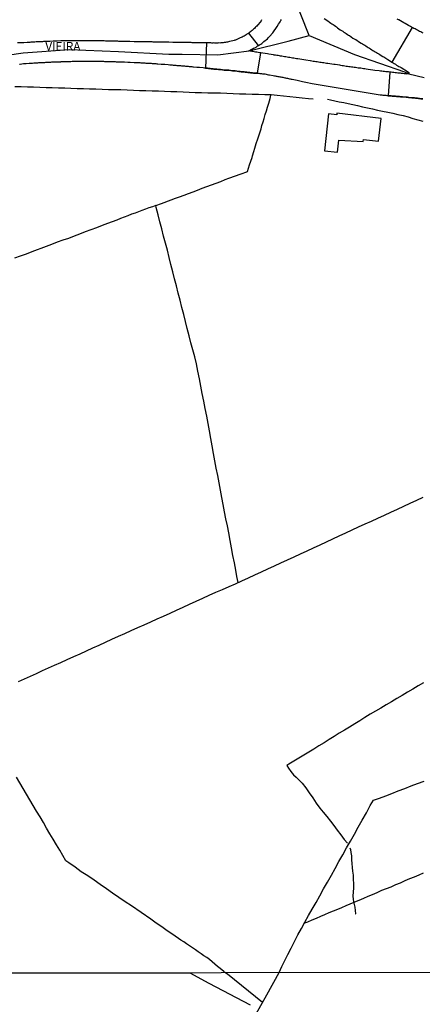
# Model space of a CAD drawing. Units: millimetres. Extents: x 185551 to 187964, y 1657657 to 1660434.
# Drawn here: x 186359 to 186476, y 1659312 to 1659598 of the extents above; entities that cross this region are included whole.
import ezdxf
from ezdxf.enums import TextEntityAlignment as Align

# ---------------------------------------------------------------- set-up
doc = ezdxf.new("R2010")
doc.units = ezdxf.units.MM
for name, color, linetype in [('IMAGEM', 7, 'Continuous'), ('V-BANHADO', 102, 'Continuous'), ('V-CANTEIRO', 3, 'Continuous'), ('V-CRUZAMENTO', 1, 'Continuous'), ('V-EDIFICACAO', 2, 'Continuous'), ('V-EIXO_DE_LOGRADOURO', 3, 'Continuous'), ('V-LOTE', 1, 'Continuous'), ('V-NOME_DOS_LOGRADOUROS', 7, 'Continuous'), ('V-QUADRA', 6, 'Continuous'), ('V-TESTADA', 5, 'Continuous'), ('V-VALETA', 6, 'Continuous'), ('X-LIMITE_1000', 7, 'Continuous')]:
    doc.layers.add(name, color=color, linetype=linetype)
picture_1 = doc.add_image_def('image1.jpg', size_in_pixel=(4020, 4626))

msp = doc.modelspace()

# ---------------------------------------------------------------- linework, layer by layer
at = {"layer": 'V-BANHADO'}
msp.add_lwpolyline([(186166.26, 1659310.27), (186168.08, 1659314.33), (186175.61, 1659321.16), (186408.07, 1659321.44), (186413.58, 1659318.41), (186425.58, 1659312.05)], dxfattribs=at)
at = {"layer": 'V-CANTEIRO'}
msp.add_lwpolyline([(186447.07, 1659598.64), (186448.18, 1659597.91), (186448.67, 1659597.57), (186449.01, 1659597.31), (186449.35, 1659597.1), (186449.69, 1659596.87), (186450.03, 1659596.66), (186450.37, 1659596.42), (186450.71, 1659596.19), (186451.03, 1659595.95), (186451.41, 1659595.66), (186451.81, 1659595.38), (186452.15, 1659595.15), (186452.5, 1659594.93), (186452.84, 1659594.7), (186453.18, 1659594.47), (186453.52, 1659594.25), (186453.86, 1659594.02), (186454.2, 1659593.79), (186454.43, 1659593.68), (186455.47, 1659592.96), (186455.98, 1659592.64), (186456.3, 1659592.49), (186457.36, 1659591.76), (186457.89, 1659591.43), (186458.23, 1659591.23), (186458.58, 1659591.06), (186458.92, 1659590.85), (186459.26, 1659590.64), (186459.6, 1659590.43), (186459.94, 1659590.19), (186460.28, 1659590), (186460.62, 1659589.77), (186460.96, 1659589.56), (186461.3, 1659589.36), (186461.64, 1659589.13), (186461.98, 1659588.92), (186462.32, 1659588.73), (186462.66, 1659588.51), (186463, 1659588.32), (186463.1, 1659588.26), (186464.16, 1659587.58), (186464.42, 1659587.45), (186465.63, 1659586.67), (186466.1, 1659586.39), (186466.44, 1659586.13), (186466.78, 1659585.92), (186467.12, 1659585.75), (186467.46, 1659585.52), (186467.8, 1659585.32), (186468.14, 1659585.11), (186468.48, 1659584.92), (186468.78, 1659584.73), (186468.78, 1659584.73), (186469.12, 1659584.54), (186469.45, 1659584.4), (186471.37, 1659583.25), (186471.75, 1659582.93), (186471.75, 1659582.6), (186471.16, 1659582.5), (186470.78, 1659582.54), (186470.39, 1659582.58), (186470.01, 1659582.62), (186469.63, 1659582.67), (186469.25, 1659582.71), (186468.86, 1659582.75), (186468.48, 1659582.79), (186468.1, 1659582.84), (186467.72, 1659582.88), (186467.33, 1659582.92), (186466.95, 1659582.96), (186466.57, 1659583.01), (186466.19, 1659583.05), (186465.8, 1659583.09), (186465.42, 1659583.13), (186465.04, 1659583.18), (186464.66, 1659583.22), (186464.27, 1659583.26), (186463.89, 1659583.3), (186463.51, 1659583.35), (186463.12, 1659583.41), (186463.06, 1659583.39), (186461.85, 1659583.56), (186461.25, 1659583.65), (186461.23, 1659583.65), (186459.89, 1659583.84), (186459.3, 1659583.92), (186458.92, 1659583.98), (186458.53, 1659584.03), (186458.15, 1659584.07), (186457.77, 1659584.15), (186457.38, 1659584.2), (186456.96, 1659584.24), (186456.58, 1659584.28), (186456.19, 1659584.37), (186455.81, 1659584.41), (186455.43, 1659584.45), (186455.05, 1659584.49), (186454.66, 1659584.58), (186454.28, 1659584.62), (186453.9, 1659584.66), (186453.52, 1659584.73), (186453.13, 1659584.79), (186452.75, 1659584.83), (186452.37, 1659584.92), (186451.98, 1659584.96), (186451.62, 1659585.05), (186450.28, 1659585.22), (186449.96, 1659585.31), (186448.8, 1659585.43), (186448.2, 1659585.54), (186447.82, 1659585.6), (186447.44, 1659585.64), (186447.05, 1659585.71), (186446.67, 1659585.77), (186446.29, 1659585.81), (186445.9, 1659585.88), (186445.48, 1659585.92), (186445.1, 1659586.01), (186444.71, 1659586.05), (186444.33, 1659586.09), (186443.95, 1659586.15), (186443.57, 1659586.2), (186443.18, 1659586.28), (186443.03, 1659586.33), (186441.78, 1659586.49), (186441.19, 1659586.58), (186441.16, 1659586.58), (186440.04, 1659586.79), (186439.44, 1659586.88), (186439.06, 1659586.94), (186438.68, 1659587), (186438.29, 1659587.07), (186437.91, 1659587.13), (186437.53, 1659587.2), (186437.15, 1659587.26), (186436.76, 1659587.32), (186436.38, 1659587.39), (186436, 1659587.45), (186435.62, 1659587.51), (186435.23, 1659587.6), (186434.85, 1659587.64), (186434.47, 1659587.73), (186434.09, 1659587.77), (186433.7, 1659587.85), (186433.32, 1659587.9), (186432.94, 1659587.96), (186432.55, 1659588.02), (186432.36, 1659588.07), (186431.02, 1659588.28), (186430.62, 1659588.37), (186429.32, 1659588.56), (186428.73, 1659588.64), (186428.35, 1659588.7), (186428.35, 1659588.7), (186427.96, 1659588.77), (186427.58, 1659588.83), (186427.2, 1659588.87), (186426.81, 1659588.96), (186426.43, 1659589), (186426.05, 1659589.04), (186425.62, 1659589.14), (186425.22, 1659589.23), (186425.88, 1659589.6), (186426.26, 1659589.77), (186426.62, 1659589.96), (186426.98, 1659590.15), (186427.32, 1659590.34), (186427.66, 1659590.56), (186428.05, 1659590.77), (186428.36, 1659590.96), (186428.69, 1659591.17), (186429, 1659591.4), (186429.32, 1659591.68), (186429.62, 1659591.91), (186429.96, 1659592.19), (186430.25, 1659592.43), (186430.6, 1659592.75), (186430.87, 1659593), (186431.23, 1659593.38), (186432.21, 1659594.49), (186433.49, 1659596.3), (186433.89, 1659597), (186434.1, 1659597.34), (186434.3, 1659597.68), (186434.53, 1659598.02), (186434.74, 1659598.36)], dxfattribs=at)
at = {"layer": 'V-CRUZAMENTO'}
msp.add_lwpolyline([(186475.88, 1659594.38), (186475.54, 1659594.55), (186475.2, 1659594.72), (186474.86, 1659594.89), (186474.56, 1659595.06), (186474.22, 1659595.23), (186473.88, 1659595.4), (186473.54, 1659595.59), (186473.2, 1659595.76), (186472.86, 1659595.93), (186472.71, 1659596.01), (186466.78, 1659585.92), (186467.12, 1659585.75), (186467.46, 1659585.52), (186467.8, 1659585.32), (186468.14, 1659585.11), (186468.48, 1659584.92), (186468.78, 1659584.73), (186469.12, 1659584.54), (186469.45, 1659584.4), (186471.37, 1659583.25), (186471.75, 1659582.93), (186471.75, 1659582.6), (186471.16, 1659582.5), (186470.78, 1659582.54), (186470.39, 1659582.58), (186470.01, 1659582.62), (186469.63, 1659582.67), (186469.25, 1659582.71), (186468.86, 1659582.75), (186468.48, 1659582.79), (186468.1, 1659582.84), (186467.72, 1659582.88), (186467.33, 1659582.92), (186466.95, 1659582.96), (186466.57, 1659583.01), (186466.19, 1659583.05), (186465.73, 1659576.18), (186466.02, 1659576.16), (186466.31, 1659576.14), (186466.61, 1659576.12), (186466.91, 1659576.1), (186467.21, 1659576.08), (186467.5, 1659576.06), (186467.8, 1659576.03), (186468.1, 1659575.99), (186468.4, 1659575.99), (186468.69, 1659575.95), (186468.99, 1659575.95), (186469.29, 1659575.91), (186469.59, 1659575.89), (186469.86, 1659575.87), (186470.91, 1659575.78), (186471.33, 1659575.74), (186471.63, 1659575.69), (186471.69, 1659575.7), (186472.61, 1659575.61), (186473.07, 1659575.57), (186473.37, 1659575.55), (186473.67, 1659575.5), (186473.97, 1659575.48), (186474.26, 1659575.44), (186474.56, 1659575.42), (186474.86, 1659575.4), (186475.16, 1659575.33), (186475.45, 1659575.31), (186475.75, 1659575.29)], dxfattribs=at)
msp.add_lwpolyline([(186428.73, 1659588.64), (186428.35, 1659588.7), (186427.96, 1659588.77), (186427.58, 1659588.83), (186427.2, 1659588.87), (186426.81, 1659588.96), (186426.43, 1659589), (186426.05, 1659589.04), (186425.62, 1659589.14), (186425.22, 1659589.23), (186425.88, 1659589.6), (186426.26, 1659589.77), (186426.62, 1659589.96), (186426.98, 1659590.15), (186427.32, 1659590.34), (186427.66, 1659590.56), (186428.05, 1659590.77), (186425.22, 1659594.41), (186425.18, 1659594.38), (186424.9, 1659594.19), (186424.65, 1659594.04), (186424.41, 1659593.87), (186424.14, 1659593.7), (186423.84, 1659593.53), (186423.54, 1659593.38), (186423.29, 1659593.23), (186423.01, 1659593.11), (186422.73, 1659592.98), (186422.31, 1659592.79), (186421.31, 1659592.37), (186421.16, 1659592.34), (186420.92, 1659592.28), (186420.56, 1659592.17), (186419.56, 1659591.9), (186419.29, 1659591.83), (186418.99, 1659591.79), (186418.69, 1659591.72), (186418.4, 1659591.66), (186418.06, 1659591.62), (186417.76, 1659591.59), (186417.42, 1659591.53), (186417.12, 1659591.53), (186416.82, 1659591.49), (186416.53, 1659591.51), (186416.23, 1659591.49), (186415.93, 1659591.49), (186415.63, 1659591.49), (186415.33, 1659591.49), (186415.04, 1659591.51), (186414.74, 1659591.49), (186414.44, 1659591.49), (186414.14, 1659591.51), (186413.85, 1659591.51), (186413.55, 1659591.51), (186413.25, 1659591.51), (186412.95, 1659591.53), (186412.61, 1659584.2), (186412.66, 1659584.2), (186412.91, 1659584.15), (186413.17, 1659584.15), (186413.46, 1659584.11), (186413.72, 1659584.09), (186414.02, 1659584.07), (186414.27, 1659584.03), (186414.53, 1659584.03), (186414.82, 1659583.98), (186415.08, 1659583.94), (186415.38, 1659583.94), (186415.89, 1659583.9), (186416.44, 1659583.81), (186416.99, 1659583.77), (186417.55, 1659583.73), (186418.1, 1659583.64), (186418.61, 1659583.64), (186418.86, 1659583.62), (186419.16, 1659583.6), (186419.44, 1659583.61), (186420.44, 1659583.47), (186420.86, 1659583.43), (186421.16, 1659583.39), (186421.22, 1659583.39), (186422.31, 1659583.26), (186422.73, 1659583.22), (186423.03, 1659583.18), (186423.29, 1659583.13), (186423.58, 1659583.13), (186423.84, 1659583.09), (186424.14, 1659583.05), (186424.39, 1659583.05), (186424.65, 1659583.01), (186424.94, 1659582.96), (186425.2, 1659582.96), (186425.5, 1659582.92), (186425.75, 1659582.88), (186426.01, 1659582.88), (186426.3, 1659582.86), (186426.56, 1659582.79), (186426.86, 1659582.77), (186427.11, 1659582.75), (186427.37, 1659582.71), (186427.66, 1659582.71), (186427.74, 1659582.7)], close=True, dxfattribs=at)
at = {"layer": 'V-EDIFICACAO'}
msp.add_lwpolyline([(186450.83, 1659571.09), (186450.8, 1659570.67), (186448.35, 1659570.91), (186447.18, 1659560.17), (186450.95, 1659559.77), (186451.34, 1659563.3), (186458.47, 1659562.94), (186458.51, 1659563.44), (186462.93, 1659563.03), (186463.69, 1659569.53), (186450.83, 1659571.09)], close=True, dxfattribs=at)
at = {"layer": 'V-EIXO_DE_LOGRADOURO'}
for points in [[(186442.73, 1659593.71), (186438.08, 1659605.54), (186435.42, 1659615.9), (186431.78, 1659621.28), (186424.62, 1659630.18), (186417.13, 1659640.9), (186409.64, 1659652.53), (186401.49, 1659664.33), (186393.42, 1659677.2), (186386.34, 1659691.15), (186379.51, 1659705.84), (186373.43, 1659721.11), (186367.76, 1659735.97), (186363.33, 1659751.16), (186358.57, 1659766.43), (186354.39, 1659782.03), (186350.71, 1659798.05), (186348.6, 1659814.07), (186347.07, 1659830.09), (186345.95, 1659846.27), (186344.83, 1659862.45), (186344.29, 1659875.66)], [(186346.26, 1659586.72), (186359.62, 1659588.68), (186373.15, 1659589.64), (186387.35, 1659589.02), (186401.96, 1659588.31), (186403.18, 1659588.25), (186405.87, 1659588.24), (186416.21, 1659588.1), (186425.28, 1659589.28), (186436.65, 1659592.01), (186442.73, 1659593.71), (186455.93, 1659588.12), (186470.48, 1659583.14), (186471.75, 1659582.6), (186476.16, 1659581.46)]]:
    msp.add_lwpolyline(points, dxfattribs=at)
at = {"layer": 'V-LOTE'}
for points in [[(186443.91, 1659575.19), (186442.56, 1659575.31), (186440.76, 1659575.51), (186438.93, 1659575.69), (186437.1, 1659575.87), (186435.27, 1659576.05), (186433.45, 1659576.23), (186431.72, 1659576.44), (186429.87, 1659576.49), (186428.03, 1659576.54), (186426.19, 1659576.59), (186424.35, 1659576.64), (186422.51, 1659576.69), (186420.67, 1659576.76), (186418.83, 1659576.83), (186416.99, 1659576.9), (186415.15, 1659576.93), (186413.32, 1659576.96), (186411.49, 1659576.99), (186409.67, 1659577.02), (186407.9, 1659577.14), (186406.11, 1659577.21), (186404.32, 1659577.28), (186402.53, 1659577.35), (186400.74, 1659577.42), (186398.95, 1659577.49), (186397.16, 1659577.56), (186395.33, 1659577.59), (186393.5, 1659577.62), (186391.69, 1659577.71), (186389.88, 1659577.8), (186388.05, 1659577.86), (186386.23, 1659577.92), (186384.4, 1659577.95), (186382.57, 1659577.98), (186380.77, 1659578.05), (186378.97, 1659578.12), (186377.16, 1659578.18), (186375.35, 1659578.24), (186373.54, 1659578.3), (186371.73, 1659578.36), (186369.92, 1659578.42), (186368.11, 1659578.48), (186366.3, 1659578.53), (186364.49, 1659578.58), (186362.68, 1659578.63), (186360.87, 1659578.68), (186359.07, 1659578.74), (186357.27, 1659578.8)], [(186398.17, 1659544.29), (186399.87, 1659544.89), (186402.69, 1659545.93), (186403.89, 1659546.39), (186405.12, 1659546.86), (186406.4, 1659547.33), (186407.7, 1659547.82), (186409, 1659548.31), (186410.33, 1659548.8), (186411.66, 1659549.29), (186413, 1659549.78), (186414.34, 1659550.27), (186415.69, 1659550.79), (186417.04, 1659551.31), (186418.39, 1659551.83), (186419.37, 1659552.21), (186423.01, 1659553.51), (186424.6, 1659554.07), (186424.84, 1659554.16), (186425.12, 1659555.11), (186425.46, 1659556.14), (186425.81, 1659557.19), (186426.16, 1659558.24), (186426.32, 1659558.72), (186426.65, 1659559.97), (186426.94, 1659560.93), (186427.36, 1659562.28), (186427.82, 1659563.68), (186428.28, 1659565.13), (186428.76, 1659566.61), (186429.03, 1659567.54), (186429.34, 1659568.58), (186429.65, 1659569.62), (186429.97, 1659570.69), (186430.32, 1659571.76), (186430.64, 1659572.87), (186431.05, 1659574.03), (186431.45, 1659575.36), (186431.66, 1659576.32), (186431.72, 1659576.44)], [(186448.08, 1659575.24), (186448.96, 1659574.99), (186450.19, 1659574.71), (186451.47, 1659574.46), (186452.8, 1659574.22), (186454.13, 1659573.98), (186455.46, 1659573.65), (186456.83, 1659573.32), (186458.25, 1659573), (186459.72, 1659572.7), (186461.19, 1659572.4), (186462.61, 1659572.04), (186464.08, 1659571.72), (186465.57, 1659571.4), (186467.06, 1659571.08), (186468.56, 1659570.76), (186470.06, 1659570.44), (186471.48, 1659570.02), (186472.9, 1659569.6), (186474.35, 1659569.18), (186475.8, 1659568.76)], [(186422.12, 1659434.78), (186421.76, 1659436.49), (186421.4, 1659438.41), (186421.04, 1659440.5), (186420.62, 1659442.66), (186420.2, 1659444.82), (186419.81, 1659447), (186419.41, 1659449.18), (186418.98, 1659451.24), (186418.53, 1659453.3), (186418.15, 1659455.36), (186417.76, 1659457.42), (186417.4, 1659459.5), (186416.98, 1659461.58), (186416.63, 1659463.71), (186416.22, 1659465.85), (186415.77, 1659468), (186415.38, 1659470.15), (186414.95, 1659472.3), (186414.57, 1659474.47), (186414.19, 1659476.64), (186413.81, 1659478.81), (186413.39, 1659480.98), (186413.01, 1659483.15), (186412.57, 1659485.32), (186412.13, 1659487.49), (186411.69, 1659489.66), (186411.28, 1659491.82), (186410.86, 1659493.98), (186410.44, 1659496.14), (186410.02, 1659498.3), (186409.51, 1659500.32), (186408.94, 1659502.36), (186408.41, 1659504.41), (186407.88, 1659506.47), (186407.35, 1659508.53), (186406.81, 1659510.59), (186406.33, 1659512.65), (186405.78, 1659514.72), (186405.29, 1659516.79), (186404.69, 1659518.86), (186404.18, 1659520.93), (186403.6, 1659523), (186403.09, 1659525.07), (186402.58, 1659527.14), (186402.07, 1659529.21), (186401.56, 1659531.28), (186400.99, 1659533.35), (186400.46, 1659535.42), (186399.93, 1659537.49), (186399.38, 1659539.56), (186398.83, 1659541.63), (186398.29, 1659543.7), (186398.17, 1659544.29), (186397.19, 1659543.96), (186396.19, 1659543.59), (186395.18, 1659543.22), (186394.17, 1659542.85), (186393.16, 1659542.48), (186392.15, 1659542.11), (186391.14, 1659541.74), (186390.09, 1659541.34), (186389.04, 1659540.94), (186387.97, 1659540.48), (186386.83, 1659540.02), (186385.55, 1659539.56), (186384.2, 1659539.1), (186382.6, 1659538.48), (186380.97, 1659537.86), (186379.34, 1659537.24), (186377.7, 1659536.62), (186376.06, 1659536), (186374.42, 1659535.38), (186372.78, 1659534.76), (186371.15, 1659534.2), (186369.53, 1659533.61), (186367.91, 1659533.02), (186366.32, 1659532.39), (186362.18, 1659530.86), (186360.48, 1659530.21), (186358.8, 1659529.6), (186357.12, 1659528.96)], [(186358.32, 1659406.06), (186360.05, 1659406.82), (186361.78, 1659407.58), (186363.51, 1659408.36), (186365.24, 1659409.19), (186367.01, 1659410), (186368.78, 1659410.81), (186370.63, 1659411.53), (186372.48, 1659412.42), (186374.33, 1659413.28), (186376.18, 1659414.1), (186378.04, 1659414.94), (186379.9, 1659415.77), (186381.76, 1659416.6), (186383.61, 1659417.45), (186385.46, 1659418.3), (186387.31, 1659419.15), (186389.18, 1659420.01), (186391.05, 1659420.87), (186392.95, 1659421.67), (186394.85, 1659422.5), (186396.75, 1659423.37), (186398.55, 1659424.25), (186400.45, 1659425.05), (186402.35, 1659425.91), (186404.23, 1659426.78), (186406.11, 1659427.65), (186408.01, 1659428.49), (186409.91, 1659429.37), (186411.82, 1659430.23), (186413.74, 1659431.08), (186415.66, 1659431.93), (186417.58, 1659432.78), (186417.58, 1659432.78), (186419.47, 1659433.61), (186421.35, 1659434.44), (186423.23, 1659435.27), (186425.11, 1659436.13), (186426.98, 1659437.01), (186428.87, 1659437.89), (186430.76, 1659438.77), (186432.65, 1659439.65), (186434.55, 1659440.5), (186436.45, 1659441.36), (186438.35, 1659442.22), (186440.25, 1659443.09), (186442.13, 1659444), (186444.02, 1659444.86), (186445.91, 1659445.73), (186447.77, 1659446.61), (186449.64, 1659447.46), (186451.51, 1659448.32), (186453.38, 1659449.18), (186455.25, 1659450.04), (186457.12, 1659450.91), (186458.99, 1659451.78), (186460.87, 1659452.64), (186462.75, 1659453.51), (186464.63, 1659454.38), (186466.51, 1659455.25), (186468.39, 1659456.12), (186470.27, 1659456.99), (186472.15, 1659457.86), (186474.03, 1659458.73), (186475.9, 1659459.62)], [(186418.28, 1659321.46), (186417.92, 1659321.81), (186416.9, 1659322.67), (186416.13, 1659323.27), (186415.38, 1659323.92), (186414.57, 1659324.57), (186413.77, 1659325.22), (186412.97, 1659325.8), (186412.15, 1659326.37), (186411.33, 1659326.94), (186410.5, 1659327.5), (186409.68, 1659328.06), (186408.85, 1659328.65), (186407.99, 1659329.23), (186407.15, 1659329.81), (186406.33, 1659330.39), (186405.47, 1659330.93), (186403.09, 1659332.55), (186401.48, 1659333.64), (186399.93, 1659334.74), (186398.32, 1659335.84), (186396.72, 1659336.94), (186391.14, 1659340.81), (186389.28, 1659342.04), (186387.44, 1659343.27), (186385.64, 1659344.52), (186383.86, 1659345.77), (186382.06, 1659347.03), (186380.26, 1659348.29), (186378.42, 1659349.55), (186376.54, 1659350.78), (186374.75, 1659352.05), (186372.96, 1659353.32), (186372.08, 1659353.92), (186371.22, 1659355.45), (186370.27, 1659357), (186369.32, 1659358.59), (186368.37, 1659360.18), (186367.44, 1659361.79), (186366.45, 1659363.39), (186365.51, 1659365.04), (186364.54, 1659366.69), (186363.56, 1659368.33), (186362.57, 1659369.97), (186361.61, 1659371.62), (186360.65, 1659373.28), (186359.69, 1659374.94), (186358.7, 1659376.6), (186357.71, 1659378.26)], [(186434.01, 1659321.48), (186434.79, 1659323.24), (186435.69, 1659324.97), (186436.59, 1659326.72), (186437.5, 1659328.58), (186438.47, 1659330.46), (186439.44, 1659332.42), (186440.49, 1659334.26), (186441.54, 1659336.15), (186442.59, 1659338.04), (186443.67, 1659339.93), (186444.76, 1659341.83), (186445.84, 1659343.81), (186446.96, 1659345.79), (186448.08, 1659347.77), (186449.2, 1659349.75), (186450.31, 1659351.73), (186451.42, 1659353.71), (186452.53, 1659355.69), (186453.63, 1659357.69), (186454.74, 1659359.69), (186455.94, 1659361.72), (186457.01, 1659363.75), (186458.19, 1659365.78), (186459.4, 1659367.91), (186460.47, 1659369.97), (186461.41, 1659371.55), (186463.2, 1659372.18), (186465, 1659372.83), (186466.81, 1659373.53), (186468.66, 1659374.23), (186470.51, 1659374.93), (186472.36, 1659375.67), (186474.27, 1659376.39), (186476.18, 1659377.11)], [(186475.92, 1659350.37), (186474.6, 1659349.79), (186473.28, 1659349.21), (186471.95, 1659348.7), (186470.58, 1659348.12), (186469.22, 1659347.47), (186467.86, 1659346.94), (186466.51, 1659346.32), (186465.16, 1659345.8), (186463.81, 1659345.28), (186462.46, 1659344.66), (186461.11, 1659344.1), (186459.82, 1659343.52), (186458.51, 1659342.98), (186457.2, 1659342.45), (186456.94, 1659342.35), (186453.41, 1659340.81), (186452.18, 1659340.29), (186450.95, 1659339.77), (186449.72, 1659339.29), (186448.49, 1659338.79), (186447.25, 1659338.25), (186446.01, 1659337.71), (186444.76, 1659337.21), (186443.53, 1659336.67), (186442.3, 1659336.13), (186441.36, 1659335.82)], [(186429.24, 1659312.82), (186419.03, 1659320.97), (186418.28, 1659321.46)], [(186426.53, 1659307.89), (186430.43, 1659314.97), (186434.01, 1659321.48)]]:
    msp.add_lwpolyline(points, dxfattribs=at)
at = {"layer": 'V-QUADRA'}
for points in [[(186428.94, 1659598.28), (186428.77, 1659597.98), (186428.47, 1659597.57), (186427.86, 1659596.76), (186427.75, 1659596.66), (186427.51, 1659596.42), (186427.28, 1659596.19), (186427.09, 1659596), (186426.86, 1659595.76), (186426.62, 1659595.57), (186426.39, 1659595.36), (186426.15, 1659595.15), (186425.92, 1659594.96), (186425.68, 1659594.76), (186425.45, 1659594.59), (186425.18, 1659594.38), (186424.9, 1659594.19), (186424.65, 1659594.04), (186424.41, 1659593.87), (186424.14, 1659593.7), (186424.14, 1659593.7), (186423.84, 1659593.53), (186423.54, 1659593.38), (186423.29, 1659593.23), (186423.01, 1659593.11), (186422.73, 1659592.98), (186422.31, 1659592.79), (186421.31, 1659592.37), (186421.16, 1659592.34), (186420.92, 1659592.28), (186420.56, 1659592.17), (186419.56, 1659591.9), (186419.29, 1659591.83), (186418.99, 1659591.79), (186418.69, 1659591.72), (186418.4, 1659591.66), (186418.06, 1659591.62), (186417.76, 1659591.59), (186417.42, 1659591.53), (186417.12, 1659591.53), (186416.82, 1659591.49), (186416.53, 1659591.51), (186416.23, 1659591.49), (186415.93, 1659591.49), (186415.63, 1659591.49), (186415.33, 1659591.49), (186415.04, 1659591.51), (186414.74, 1659591.49), (186414.44, 1659591.49), (186414.14, 1659591.51), (186413.85, 1659591.51), (186413.55, 1659591.51), (186413.25, 1659591.51), (186412.95, 1659591.53), (186412.49, 1659591.53), (186411.53, 1659591.56), (186411.51, 1659591.55), (186411.21, 1659591.55), (186410.91, 1659591.55), (186410.45, 1659591.55), (186409.49, 1659591.6), (186409.38, 1659591.59), (186409.08, 1659591.59), (186408.79, 1659591.59), (186408.49, 1659591.62), (186408.19, 1659591.62), (186407.89, 1659591.62), (186407.6, 1659591.64), (186407.26, 1659591.64), (186406.96, 1659591.64), (186406.62, 1659591.64), (186406.32, 1659591.64), (186405.98, 1659591.66), (186405.68, 1659591.66), (186405.39, 1659591.66), (186405.09, 1659591.66), (186404.79, 1659591.68), (186404.49, 1659591.66), (186404.2, 1659591.68), (186403.86, 1659591.68), (186403.56, 1659591.7), (186403.09, 1659591.68), (186401.96, 1659591.73), (186401.69, 1659591.72), (186401.39, 1659591.72), (186400.92, 1659591.72), (186400.35, 1659591.73), (186400.2, 1659591.72), (186399.86, 1659591.76), (186399.56, 1659591.76), (186399.22, 1659591.76), (186398.92, 1659591.76), (186398.63, 1659591.76), (186398.33, 1659591.79), (186398.03, 1659591.79), (186397.73, 1659591.79), (186397.44, 1659591.79), (186397.1, 1659591.81), (186396.8, 1659591.81), (186396.5, 1659591.81), (186396.2, 1659591.83), (186395.9, 1659591.83), (186395.61, 1659591.83), (186395.31, 1659591.83), (186395.01, 1659591.85), (186394.71, 1659591.85), (186394.42, 1659591.85), (186394.12, 1659591.87), (186393.78, 1659591.87), (186393.48, 1659591.87), (186393.18, 1659591.87), (186392.89, 1659591.89), (186392.59, 1659591.89), (186392.29, 1659591.89), (186391.87, 1659591.89), (186390.69, 1659591.94), (186390.59, 1659591.92), (186390.29, 1659591.94), (186389.87, 1659591.94), (186388.36, 1659591.98), (186388.08, 1659591.98), (186388.08, 1659591.98), (186387.74, 1659591.98), (186387.44, 1659591.98), (186387.15, 1659592), (186386.85, 1659592), (186386.55, 1659592), (186386.25, 1659592), (186385.96, 1659592.02), (186385.62, 1659592.02), (186385.32, 1659592.02), (186385.02, 1659592.02), (186384.72, 1659592.04), (186384.42, 1659592.04), (186384.13, 1659592.04), (186383.83, 1659592.04), (186383.53, 1659592.06), (186383.23, 1659592.09), (186382.77, 1659592.09), (186382.06, 1659592.11), (186381.92, 1659592.09), (186381.45, 1659592.11), (186380.24, 1659592.11), (186379.96, 1659592.13), (186379.49, 1659592.13), (186378.19, 1659592.11), (186378.09, 1659592.13), (186377.79, 1659592.13), (186377.49, 1659592.13), (186377.2, 1659592.13), (186376.86, 1659592.13), (186376.56, 1659592.13), (186376.22, 1659592.13), (186375.92, 1659592.13), (186375.58, 1659592.13), (186375.28, 1659592.13), (186374.99, 1659592.13), (186374.69, 1659592.13), (186374.39, 1659592.13), (186374.09, 1659592.13), (186373.8, 1659592.13), (186373.46, 1659592.13), (186373.16, 1659592.13), (186372.82, 1659592.13), (186372.52, 1659592.13), (186372.22, 1659592.13), (186371.92, 1659592.09), (186371.63, 1659592.09), (186371.33, 1659592.09), (186371.03, 1659592.09), (186370.56, 1659592.09), (186369.56, 1659592.03), (186369.42, 1659592.04), (186369.12, 1659592.04), (186368.78, 1659592.02), (186368.35, 1659592), (186367.4, 1659591.94), (186367.38, 1659591.96), (186367.08, 1659591.96), (186366.74, 1659591.96), (186366.44, 1659591.94), (186366.14, 1659591.92), (186365.84, 1659591.92), (186365.55, 1659591.92), (186365.25, 1659591.87), (186364.95, 1659591.87), (186364.65, 1659591.87), (186364.36, 1659591.87), (186364.02, 1659591.83), (186363.72, 1659591.83), (186363.38, 1659591.81), (186363.08, 1659591.79), (186362.74, 1659591.79), (186362.44, 1659591.74), (186362.15, 1659591.74), (186361.85, 1659591.74), (186361.55, 1659591.7), (186361.25, 1659591.7), (186360.83, 1659591.66), (186359.87, 1659591.6), (186359.81, 1659591.59), (186359.51, 1659591.57), (186359.04, 1659591.53), (186357.96, 1659591.51)], [(186475.88, 1659594.38), (186475.54, 1659594.55), (186475.2, 1659594.72), (186474.86, 1659594.89), (186474.56, 1659595.06), (186474.22, 1659595.23), (186473.88, 1659595.4), (186473.54, 1659595.59), (186473.2, 1659595.76), (186472.86, 1659595.93), (186472.52, 1659596.12), (186472.18, 1659596.29), (186471.65, 1659596.59), (186470.63, 1659597.19), (186470.31, 1659597.34), (186469.82, 1659597.61), (186468.8, 1659598.21), (186468.69, 1659598.27), (186468.35, 1659598.46)], [(186475.75, 1659575.29), (186475.45, 1659575.31), (186475.16, 1659575.33), (186474.86, 1659575.4), (186474.56, 1659575.42), (186474.26, 1659575.44), (186473.97, 1659575.48), (186473.67, 1659575.5), (186473.37, 1659575.55), (186473.07, 1659575.57), (186472.61, 1659575.61), (186471.69, 1659575.7), (186471.63, 1659575.69), (186471.33, 1659575.74), (186470.91, 1659575.78), (186469.86, 1659575.87), (186469.59, 1659575.89), (186469.29, 1659575.91), (186468.99, 1659575.95), (186468.69, 1659575.95), (186468.4, 1659575.99), (186468.1, 1659575.99), (186467.8, 1659576.03), (186467.5, 1659576.06), (186467.21, 1659576.08), (186466.91, 1659576.1), (186466.61, 1659576.12), (186466.31, 1659576.14), (186466.02, 1659576.16), (186465.72, 1659576.18), (186465.42, 1659576.2), (186465.12, 1659576.23), (186464.83, 1659576.25), (186464.53, 1659576.27), (186464.23, 1659576.29), (186463.93, 1659576.31), (186463.63, 1659576.33), (186463.34, 1659576.33), (186443.61, 1659579.68), (186441.78, 1659580.05), (186440.79, 1659580.18), (186439.28, 1659580.57), (186437.84, 1659580.89), (186437.66, 1659580.95), (186437.36, 1659581.01), (186437.1, 1659581.05), (186436.81, 1659581.14), (186436.55, 1659581.18), (186436.3, 1659581.22), (186436, 1659581.31), (186435.74, 1659581.33), (186435.45, 1659581.39), (186435.19, 1659581.46), (186434.89, 1659581.5), (186434.6, 1659581.56), (186434.34, 1659581.6), (186434.04, 1659581.67), (186433.79, 1659581.71), (186433.49, 1659581.77), (186433.23, 1659581.82), (186432.98, 1659581.86), (186432.68, 1659581.9), (186432.26, 1659581.99), (186431.21, 1659582.16), (186431.02, 1659582.2), (186429.98, 1659582.42), (186429.83, 1659582.41), (186429.58, 1659582.43), (186429.28, 1659582.48), (186429.03, 1659582.54), (186429.03, 1659582.54), (186428.73, 1659582.56), (186428.47, 1659582.6), (186428.22, 1659582.62), (186427.92, 1659582.67), (186427.66, 1659582.71), (186427.37, 1659582.71), (186427.11, 1659582.75), (186426.86, 1659582.77), (186426.56, 1659582.79), (186426.3, 1659582.86), (186426.01, 1659582.88), (186425.75, 1659582.88), (186425.5, 1659582.92), (186425.2, 1659582.96), (186424.94, 1659582.96), (186424.65, 1659583.01), (186424.39, 1659583.05), (186424.14, 1659583.05), (186423.84, 1659583.09), (186423.58, 1659583.13), (186423.29, 1659583.13), (186423.03, 1659583.18), (186422.73, 1659583.22), (186422.31, 1659583.26), (186421.22, 1659583.39), (186421.16, 1659583.39), (186420.86, 1659583.43), (186420.44, 1659583.47), (186419.44, 1659583.61), (186419.16, 1659583.6), (186418.86, 1659583.62), (186418.61, 1659583.64), (186418.1, 1659583.64), (186417.55, 1659583.73), (186416.99, 1659583.77), (186416.44, 1659583.81), (186415.89, 1659583.9), (186415.38, 1659583.94), (186415.08, 1659583.94), (186414.82, 1659583.98), (186414.53, 1659584.03), (186414.27, 1659584.03), (186414.02, 1659584.07), (186413.72, 1659584.09), (186413.46, 1659584.11), (186413.17, 1659584.15), (186412.91, 1659584.15), (186412.66, 1659584.2), (186412.36, 1659584.2), (186411.93, 1659584.26), (186410.93, 1659584.37), (186410.83, 1659584.37), (186410.53, 1659584.39), (186410.11, 1659584.41), (186409.1, 1659584.5), (186409.04, 1659584.52), (186408.79, 1659584.54), (186408.49, 1659584.58), (186408.23, 1659584.58), (186407.98, 1659584.62), (186407.68, 1659584.66), (186407.43, 1659584.66), (186407.13, 1659584.71), (186406.87, 1659584.71), (186406.62, 1659584.75), (186406.32, 1659584.75), (186406.07, 1659584.79), (186405.77, 1659584.81), (186405.51, 1659584.83), (186405.26, 1659584.86), (186404.96, 1659584.88), (186404.71, 1659584.92), (186404.41, 1659584.92), (186404.15, 1659584.96), (186403.9, 1659584.96), (186403.6, 1659585), (186403.35, 1659585), (186403.05, 1659585.05), (186402.79, 1659585.07), (186402.54, 1659585.07), (186402.24, 1659585.09), (186401.81, 1659585.13), (186400.77, 1659585.22), (186400.75, 1659585.22), (186400.5, 1659585.26), (186400.2, 1659585.26), (186399.77, 1659585.3), (186398.77, 1659585.39), (186398.58, 1659585.39), (186398.33, 1659585.43), (186398.07, 1659585.43), (186397.82, 1659585.43), (186397.52, 1659585.47), (186397.27, 1659585.47), (186397.27, 1659585.47), (186396.97, 1659585.51), (186396.71, 1659585.54), (186396.46, 1659585.56), (186396.16, 1659585.56), (186395.9, 1659585.58), (186395.61, 1659585.6), (186395.35, 1659585.6), (186395.1, 1659585.64), (186394.8, 1659585.64), (186394.5, 1659585.68), (186394.2, 1659585.68), (186393.95, 1659585.68), (186393.69, 1659585.73), (186393.4, 1659585.73), (186393.14, 1659585.73), (186392.84, 1659585.77), (186392.59, 1659585.77), (186392.29, 1659585.77), (186391.87, 1659585.79), (186390.78, 1659585.86), (186390.5, 1659585.86), (186390.08, 1659585.86), (186389.12, 1659585.9), (186389.06, 1659585.9), (186388.76, 1659585.94), (186388.46, 1659585.94), (186388.17, 1659585.94), (186387.91, 1659585.94), (186387.61, 1659585.96), (186387.32, 1659585.98), (186387.02, 1659585.98), (186386.72, 1659585.98), (186386.47, 1659586.01), (186386.21, 1659586.03), (186385.91, 1659586.03), (186385.62, 1659586.03), (186385.32, 1659586.03), (186385.06, 1659586.03), (186384.77, 1659586.05), (186384.51, 1659586.05), (186384.25, 1659586.07), (186383.96, 1659586.07), (186383.66, 1659586.07), (186383.36, 1659586.07), (186383.06, 1659586.09), (186382.81, 1659586.09), (186382.55, 1659586.09), (186382.3, 1659586.09), (186382, 1659586.11), (186381.58, 1659586.11), (186380.36, 1659586.12), (186379.96, 1659586.11), (186378.75, 1659586.12), (186378.73, 1659586.11), (186378.43, 1659586.11), (186378.17, 1659586.11), (186377.88, 1659586.11), (186377.58, 1659586.11), (186377.32, 1659586.11), (186377.03, 1659586.11), (186376.77, 1659586.11), (186376.47, 1659586.11), (186376.18, 1659586.11), (186375.88, 1659586.11), (186375.58, 1659586.11), (186375.28, 1659586.11), (186374.99, 1659586.09), (186374.73, 1659586.11), (186374.43, 1659586.09), (186374.14, 1659586.09), (186373.84, 1659586.09), (186373.54, 1659586.07), (186373.29, 1659586.07), (186372.99, 1659586.07), (186372.73, 1659586.05), (186372.44, 1659586.05), (186372.14, 1659586.05), (186371.71, 1659586.03), (186370.58, 1659585.99), (186370.48, 1659585.98), (186370.18, 1659585.98), (186369.93, 1659585.96), (186369.5, 1659585.96), (186368.54, 1659585.9), (186368.44, 1659585.9), (186368.14, 1659585.92), (186367.84, 1659585.9), (186367.55, 1659585.88), (186367.29, 1659585.86), (186366.99, 1659585.86), (186366.7, 1659585.84), (186366.4, 1659585.84), (186366.1, 1659585.81), (186365.84, 1659585.79), (186365.55, 1659585.79), (186365.29, 1659585.77), (186364.99, 1659585.75), (186364.7, 1659585.73), (186364.4, 1659585.71), (186364.1, 1659585.71), (186364.1, 1659585.71), (186363.85, 1659585.68), (186363.55, 1659585.66), (186363.29, 1659585.66), (186363, 1659585.64), (186362.7, 1659585.62), (186362.4, 1659585.6), (186362.1, 1659585.58), (186361.85, 1659585.56), (186361.4, 1659585.54), (186360.55, 1659585.43), (186360.49, 1659585.45), (186360.19, 1659585.43), (186359.76, 1659585.41), (186358.76, 1659585.26), (186358.62, 1659585.28)]]:
    msp.add_lwpolyline(points, dxfattribs=at)
at = {"layer": 'V-TESTADA'}
for points in [[(186443.91, 1659575.19), (186442.56, 1659575.31), (186440.76, 1659575.51), (186438.93, 1659575.69), (186437.1, 1659575.87), (186435.27, 1659576.05), (186433.45, 1659576.23), (186431.72, 1659576.44), (186429.87, 1659576.49), (186428.03, 1659576.54), (186426.19, 1659576.59), (186424.35, 1659576.64), (186422.51, 1659576.69), (186420.67, 1659576.76), (186418.83, 1659576.83), (186416.99, 1659576.9), (186415.15, 1659576.93), (186413.32, 1659576.96), (186411.49, 1659576.99), (186409.67, 1659577.02), (186407.9, 1659577.14), (186406.11, 1659577.21), (186404.32, 1659577.28), (186402.53, 1659577.35), (186400.74, 1659577.42), (186398.95, 1659577.49), (186397.16, 1659577.56), (186395.33, 1659577.59), (186393.5, 1659577.62), (186391.69, 1659577.71), (186389.88, 1659577.8), (186388.05, 1659577.86), (186386.23, 1659577.92), (186384.4, 1659577.95), (186382.57, 1659577.98), (186380.77, 1659578.05), (186378.97, 1659578.12), (186377.16, 1659578.18), (186375.35, 1659578.24), (186373.54, 1659578.3), (186371.73, 1659578.36), (186369.92, 1659578.42), (186368.11, 1659578.48), (186366.3, 1659578.53), (186364.49, 1659578.58), (186362.68, 1659578.63), (186360.87, 1659578.68), (186359.07, 1659578.74), (186357.27, 1659578.8)], [(186448.08, 1659575.24), (186448.96, 1659574.99), (186450.19, 1659574.71), (186451.47, 1659574.46), (186452.8, 1659574.22), (186454.13, 1659573.98), (186455.46, 1659573.65), (186456.83, 1659573.32), (186458.25, 1659573), (186459.72, 1659572.7), (186461.19, 1659572.4), (186462.61, 1659572.04), (186464.08, 1659571.72), (186465.57, 1659571.4), (186467.06, 1659571.08), (186468.56, 1659570.76), (186470.06, 1659570.44), (186471.48, 1659570.02), (186472.9, 1659569.6), (186474.35, 1659569.18), (186475.8, 1659568.76)]]:
    msp.add_lwpolyline(points, dxfattribs=at)
at = {"layer": 'V-VALETA'}
for points in [[(186475.99, 1659405.63), (186474.45, 1659404.72), (186472.9, 1659403.81), (186471.35, 1659402.9), (186469.8, 1659401.99), (186468.25, 1659401.07), (186466.7, 1659400.15), (186465.15, 1659399.23), (186463.6, 1659398.31), (186462.05, 1659397.39), (186460.49, 1659396.52), (186458.98, 1659395.57), (186457.48, 1659394.63), (186455.98, 1659393.69), (186454.48, 1659392.75), (186452.98, 1659391.89), (186451.49, 1659390.98), (186450.02, 1659390.04), (186448.55, 1659389.17), (186447.08, 1659388.25), (186445.61, 1659387.33), (186444.15, 1659386.41), (186442.69, 1659385.49), (186441.23, 1659384.66), (186439.77, 1659383.78), (186438.31, 1659382.9), (186436.85, 1659382.02), (186436.29, 1659381.64), (186436.74, 1659380.85), (186437.39, 1659379.9), (186438.17, 1659378.96), (186438.96, 1659378.19), (186439.81, 1659377.36), (186440.74, 1659376.46), (186441.76, 1659375.14), (186442.78, 1659373.71), (186443.8, 1659372.19), (186444.83, 1659370.68), (186445.81, 1659369.22), (186446.83, 1659368.02), (186447.88, 1659366.79), (186448.93, 1659365.5), (186449.94, 1659364.17), (186450.94, 1659362.82), (186451.93, 1659361.46), (186452.94, 1659360.1), (186453.91, 1659359.03)], [(186454.59, 1659357.7), (186454.76, 1659357.26), (186454.91, 1659356.36), (186455.03, 1659355.36), (186455.09, 1659354.26), (186455.16, 1659353.16), (186455.26, 1659352.04), (186455.37, 1659350.92), (186455.52, 1659349.77), (186455.52, 1659349.75), (186455.63, 1659346.13), (186455.45, 1659343.66), (186455.57, 1659342.8), (186455.64, 1659342.01), (186455.83, 1659341.27), (186456.02, 1659340.45), (186456.13, 1659339.52), (186456.25, 1659338.58), (186456.32, 1659338.44)]]:
    msp.add_lwpolyline(points, dxfattribs=at)
at = {"layer": 'X-LIMITE_1000'}
msp.add_line((187961.13, 1659323.26), (185553.35, 1659320.36), dxfattribs=at)

# ---------------------------------------------------------------- texts
at = {"layer": 'V-NOME_DOS_LOGRADOUROS'}
msp.add_text('VIEIRA', height=2.5, dxfattribs=at).set_placement((186366.09, 1659588.52), align=Align.BOTTOM_LEFT)

# ---------------------------------------------------------------- referenced raster images: frames only (the image files are external)
at = {"layer": 'IMAGEM'}
image = msp.add_image(picture_1, insert=(185550.84, 1657657.48), size_in_units=(2413.02, 2776.77), dxfattribs=at)
image.dxf.flags = 7

doc.saveas('drawing.dxf')
